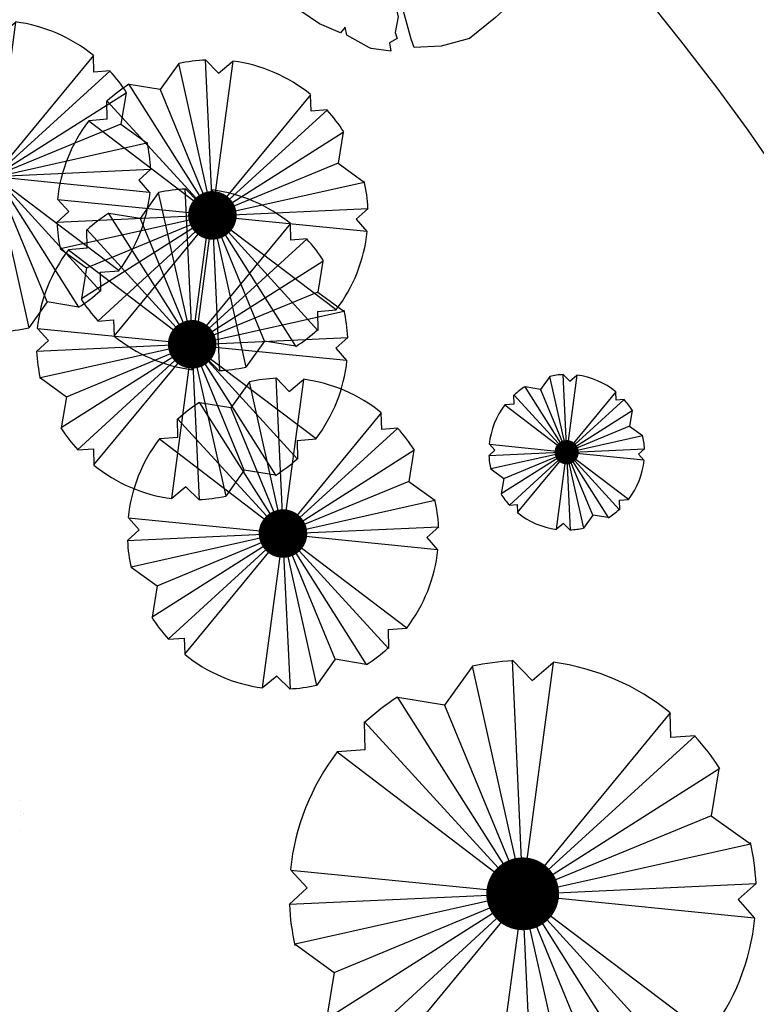
# Model space of a CAD drawing. Units: metres. Extents: x 1298 to 1514, y 1774 to 2074.
# Drawn here: x 1343 to 1358, y 1914 to 1934 of the extents above; entities that cross this region are included whole.
import ezdxf

# ---------------------------------------------------------------- set-up
doc = ezdxf.new("R2010")
doc.units = ezdxf.units.M
for name, color, linetype in [('2CONIFERA', 92, 'Continuous'), ('2OLMO', 114, 'Continuous'), ('2TILO', 82, 'Continuous'), ('curvas de nivel', 30, 'Continuous')]:
    doc.layers.add(name, color=color, linetype=linetype)

# ---------------------------------------------------------------- blocks, each defined once
blk = doc.blocks.new('ARPLS506')
at = {"linetype": 'Continuous'}
for p, q in [((-0.1085, 0.4767), (-0.1668, 0.3949)), ((-0.0107, 0.0385), (-0.1085, 0.4767)), ((-0.0042, 0.0404), (-0.0249, 0.4889)), ((0.0165, 0.4466), (-0.0249, 0.4889)), ((0.0607, 0.4842), (0.0015, 0.0404)), ((0.0165, 0.4466), (0.0607, 0.4842)), ((-0.0249, 0.0329), (-0.2646, 0.4109)), ((-0.1668, 0.3949), (-0.2646, 0.4109)), ((-0.1668, 0.3949), (-0.0192, 0.0367)), ((0.3052, 0.3789), (0.0212, 0.0338)), ((0.3071, 0.3272), (0.3052, 0.3789)), ((-0.0314, 0.0291), (-0.3342, 0.3601)), ((-0.3332, 0.3018), (-0.3342, 0.3601)), ((0.0259, 0.0282), (0.3578, 0.331)), ((0.3578, 0.331), (0.3071, 0.3272)), ((-0.3332, 0.3018), (-0.3915, 0.2971)), ((-0.3915, 0.2971), (-0.0352, 0.0254)), ((0.0297, 0.0216), (0.4077, 0.2614)), ((0.4077, 0.2614), (0.3917, 0.1636)), ((0.3917, 0.1636), (0.0334, 0.016)), ((0.3917, 0.1636), (0.4735, 0.1044)), ((0.0363, 0.0066), (0.4735, 0.1044)), ((-0.4884, 0.0498), (-0.0437, 0.0056)), ((-0.4545, 0.0122), (-0.4884, 0.0498)), ((0.0372, 0.0009), (0.4857, 0.0216)), ((0.4857, 0.0216), (0.4481, -0.0122)), ((-0.4921, -0.0226), (-0.4545, 0.0122)), ((-0.0437, -0.0019), (-0.4921, -0.0226)), ((-0.0427, -0.0075), (-0.4799, -0.1053)), ((-0.3981, -0.1645), (-0.0399, -0.016)), ((0.4819, -0.0508), (0.0372, -0.0066)), ((0.4481, -0.0122), (0.4819, -0.0508)), ((-0.0361, -0.0226), (-0.4141, -0.2623)), ((-0.0324, -0.0282), (-0.3633, -0.3319)), ((-0.3116, -0.3789), (-0.0277, -0.0348)), ((-0.0672, -0.4842), (-0.0079, -0.0404)), ((-0.0023, -0.0404), (0.0193, -0.4889)), ((0.0043, -0.0395), (0.1021, -0.4767)), ((0.1604, -0.3949), (0.0128, -0.0367)), ((0.0193, -0.0329), (0.2582, -0.4109)), ((0.025, -0.0291), (0.3277, -0.3611)), ((0.386, -0.2971), (0.0287, -0.0263)), ((-0.4799, -0.1053), (-0.3981, -0.1645)), ((-0.3981, -0.1645), (-0.4141, -0.2623)), ((0.3268, -0.3018), (0.386, -0.2971)), ((0.3268, -0.3018), (0.3277, -0.3611)), ((-0.3633, -0.3319), (-0.3135, -0.3281)), ((-0.3135, -0.3281), (-0.3116, -0.3789)), ((0.1604, -0.3949), (0.1021, -0.4767)), ((0.2582, -0.4109), (0.1604, -0.3949)), ((-0.023, -0.4476), (-0.0672, -0.4842)), ((-0.023, -0.4476), (0.0193, -0.4889))]:
    blk.add_line(p, q, dxfattribs=at)
blk.add_circle((-0.0032, 0), 0.0404, dxfattribs=at)
blk.add_circle((-0.0032, 0), 0.0404, dxfattribs=at)
for radius, start, end in [(0.488, 92.432, 102.457), (0.4889, 50.858, 82.4782), (0.488, 122.4627, 132.5783), (0.4889, 32.4034, 42.5104), (0.4889, 142.5792, 174.1355), (0.4889, 2.5326, 12.6723), (0.4889, 182.6425, 192.7798), (0.4889, 322.646, 354.0257), (0.4889, 212.4966, 222.6659), (0.488, 302.4627, 312.5037), (0.4889, 230.858, 262.4782), (0.488, 272.4273, 282.457)]:
    blk.add_arc((-0.0032, 0), radius, start, end, dxfattribs=at)
blk = doc.blocks.new('ARPLS023')
at = {"linetype": 'ByBlock'}
for p, q in [((0.4854, 0.0979), (0.4854, 0.0979)), ((0.4845, 0.0047), (0.4845, 0.0047)), ((0.4848, 0.028), (0.4848, 0.028)), ((0.5033, 0.0139), (0.5033, 0.0139)), ((0.4837, -0.0885), (0.4837, -0.0885))]:
    blk.add_line(p, q, dxfattribs=at)
blk = doc.blocks.new('ARPLS507')
for q in [(-0.0354, 0.0354), (0.0354, 0.0354), (-0.0354, -0.0354), (0.0354, -0.0354)]:
    blk.add_line((0, 0), q)
blk.add_lwpolyline([(0.3387, -0.3353), (0.3156, -0.3332), (0.332, -0.3622), (0.2853, -0.4038), (0.204, -0.4698), (0.1145, -0.4939), (0.0298, -0.4975), (0.0206, -0.4714), (-0.0101, -0.3607), (-0.0392, -0.319), (-0.0202, -0.4011), (-0.0294, -0.4507), (-0.0232, -0.4697), (-0.0471, -0.4836), (-0.0426, -0.5092), (-0.1053, -0.5012), (-0.1097, -0.4993), (-0.1813, -0.4596), (-0.1864, -0.4341), (-0.2014, -0.4513), (-0.2668, -0.4231), (-0.3644, -0.3578), (-0.4145, -0.289), (-0.4155, -0.246), (-0.3812, -0.2149), (-0.2611, -0.1514), (-0.2608, -0.1229), (-0.4108, -0.1954), (-0.436, -0.1955), (-0.4659, -0.1697), (-0.5051, -0.0422), (-0.4949, 0.0234), (-0.4756, 0.164), (-0.4343, 0.2322), (-0.4195, 0.241), (-0.3779, 0.2096), (-0.339, 0.1774), (-0.3059, 0.1477), (-0.3066, 0.1653), (-0.3633, 0.2221), (-0.3883, 0.2538), (-0.408, 0.2769), (-0.3507, 0.3563), (-0.2833, 0.4054), (-0.2369, 0.4418), (-0.1825, 0.4717), (-0.164, 0.4618), (-0.1593, 0.4484), (-0.1551, 0.4646), (-0.1453, 0.4785), (-0.0869, 0.4944), (-0.0316, 0.4906), (-0.0225, 0.4894), (0.02, 0.4995), (0.0661, 0.4995), (0.0754, 0.4735), (0.0677, 0.4274), (0.0732, 0.4296), (0.0823, 0.4512), (0.0967, 0.4701), (0.1169, 0.4781), (0.1676, 0.4693), (0.2978, 0.3914), (0.2973, 0.3704), (0.2557, 0.3014), (0.2231, 0.2478), (0.2253, 0.2351), (0.2947, 0.3045), (0.3225, 0.3241), (0.3467, 0.3419), (0.3979, 0.296), (0.4302, 0.2405), (0.472, 0.1665), (0.4948, 0.0429), (0.5008, -0.0235), (0.4768, -0.0438), (0.4316, -0.0558), (0.3802, -0.0571), (0.3955, -0.0681), (0.4583, -0.0715), (0.4788, -0.0722), (0.4888, -0.0768), (0.4855, -0.1196), (0.4746, -0.1641), (0.4406, -0.2437), (0.364, -0.3353)], close=True)

msp = doc.modelspace()

# ---------------------------------------------------------------- linework, layer by layer
at = {"layer": '2CONIFERA'}
for points, const_width in [([(1346.272, 1930.106, 1), (1346.772, 1930.106, 1)], 0.5), ([(1345.855, 1927.449, 1), (1346.355, 1927.449, 1)], 0.5), ([(1353.697, 1925.225, 1), (1353.947, 1925.225, 1)], 0.25), ([(1347.727, 1923.549, 1), (1348.227, 1923.549, 1)], 0.5), ([(1352.541, 1916.125, 1), (1353.291, 1916.125, 1)], 0.75)]:
    msp.add_lwpolyline(points, format="xyb", close=True, dxfattribs=dict(at, const_width=const_width))
at = {"layer": 'curvas de nivel', "color": 30, "linetype": 'Continuous', "lineweight": -3, "elevation": 797.5}
msp.add_lwpolyline([(1355.367, 1934.722), (1356.169, 1933.704), (1356.914, 1932.731), (1357.555, 1931.861), (1358.043, 1931.154)], dxfattribs=at)

# ---------------------------------------------------------------- block references
at = {"layer": '2CONIFERA'}
for p, xscale, yscale, zscale in [((1342.067, 1930.913), 6.561679790026247, 6.561679790026247, 6.561679790026247), ((1346.543, 1930.106), 6.561679790026247, 6.561679790026247, 6.561679790026247), ((1346.126, 1927.449), 6.561679790026247, 6.561679790026247, 6.561679790026247), ((1353.833, 1925.225), 3.280839895013123, 3.280839895013123, 3.280839895013123), ((1347.998, 1923.549), 6.561679790026247, 6.561679790026247, 6.561679790026247), ((1352.948, 1916.125), 9.84251968503937, 9.84251968503937, 9.84251968503937)]:
    msp.add_blockref('ARPLS506', p, dxfattribs=dict(at, xscale=xscale, yscale=yscale, zscale=zscale))
at = {"layer": '2OLMO', "xscale": 3.280839895013123, "yscale": 3.280839895013123, "zscale": 3.280839895013123}
msp.add_blockref('ARPLS023', (1340.97, 1917.73), dxfattribs=at)
at = {"layer": '2TILO', "xscale": 6.561679790026247, "yscale": 6.561679790026247, "zscale": 6.561679790026247}
msp.add_blockref('ARPLS507', (1350.482, 1936.832), dxfattribs=at)

doc.saveas('drawing.dxf')
